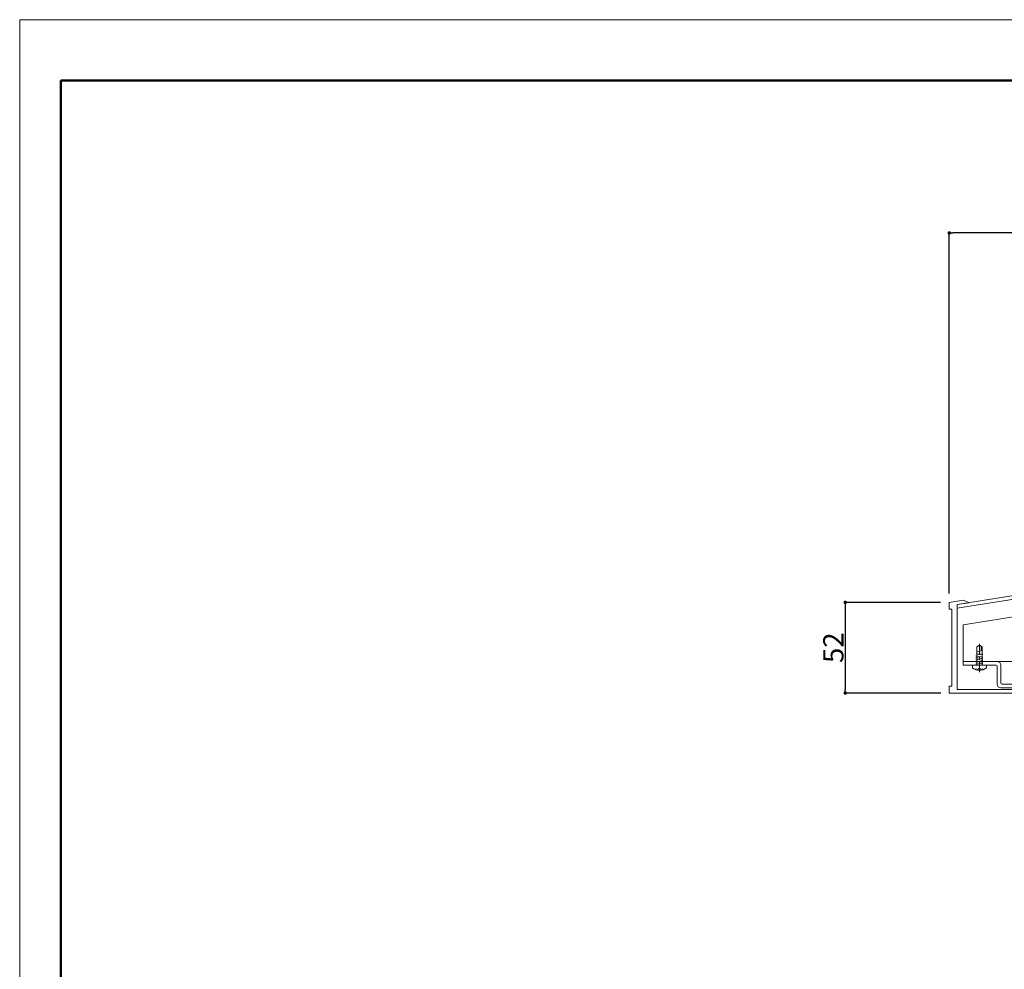
# Model space of a CAD drawing. Units: inches. Extents: x 0 to 1680, y 0 to 1188.
# Drawn here: x 0 to 564, y 643 to 1188 of the extents above; entities that cross this region are included whole.
import ezdxf

# ---------------------------------------------------------------- set-up
doc = ezdxf.new("R2010")
doc.units = ezdxf.units.IN
doc.header["$MEASUREMENT"] = 0
doc.linetypes.add('CENTER1', pattern=[10, 6.25, -1.25, 1.25, -1.25])
doc.layers.get('DEFPOINTS').update_dxf_attribs({"lineweight": 9})
for name, color, linetype, lineweight in [('寸法線', 8, 'Continuous', 13), ('枠', 7, 'Continuous', 20), ('ﾚｲﾔｰ1', 7, 'Continuous', 18), ('ﾚｲﾔｰ2', 7, 'Continuous', 18), ('ﾚｲﾔｰ3', 7, 'Continuous', 13)]:
    doc.layers.add(name, color=color, linetype=linetype, lineweight=lineweight)
doc.styles.add('スタイル4', font='simplex.shx', dxfattribs={"bigfont": 'extfont2.shx'})
doc.dimstyles.new('A-DS1', dxfattribs={"dimtxt": 2.6, "dimasz": 1, "dimexe": 0, "dimexo": 0, "dimgap": 1, "dimtad": 1, "dimdec": 1, "dimdsep": 46, "dimtxsty": 'スタイル4', "dimblk": 'DOT', "dimcen": 0.09, "dimclrd": 256, "dimclre": 256, "dimclrt": 256, "dimadec": 1, "dimazin": 0, "dimtfac": 1, "dimtdec": 1, "dimtofl": 0, "dimtmove": 2, "dimatfit": 2, "dimldrblk": 'DOT', "dimfxl": 0, "dimtolj": 1, "dimtzin": 0, "dimarcsym": 0})

# ---------------------------------------------------------------- blocks, each defined once
blk = doc.blocks.new('_Dot')
at = {"color": 0, "linetype": 'ByBlock', "lineweight": -2}
blk.add_line((-0.5, 0), (-1, 0), dxfattribs=at)
at = {"color": 0, "linetype": 'ByBlock', "lineweight": 0, "const_width": 0.5}
blk.add_lwpolyline([(-0.25, 0, 1), (0.25, 0, 1)], format="xyb", close=True, dxfattribs=at)
blk = doc.blocks.new('*D67')
at = {"layer": 'DEFPOINTS', "color": 0, "linetype": 'Continuous', "ltscale": 10}
for p in [(532.9, 1065.65), (1132.9, 1005.67), (532.9, 853.77)]:
    blk.add_point(p, dxfattribs=at)
at = {"layer": '寸法線', "linetype": 'Continuous', "lineweight": -2, "ltscale": 10}
for p, q in [((532.9, 858.77), (532.9, 1065.65)), ((1130.9, 1065.65), (534.9, 1065.65)), ((1132.9, 1010.67), (1132.9, 1065.65))]:
    blk.add_line(p, q, dxfattribs=at)
at = {"layer": '寸法線', "linetype": 'Continuous', "lineweight": -2, "ltscale": 10, "xscale": 2, "yscale": 2, "zscale": 2, "rotation": 180}
blk.add_blockref('_Dot', (532.9, 1065.65), dxfattribs=at)
at = {"layer": '寸法線', "linetype": 'Continuous', "lineweight": -2, "ltscale": 10, "xscale": 2, "yscale": 2, "zscale": 2}
blk.add_blockref('_Dot', (1132.9, 1065.65), dxfattribs=at)
at = {"layer": '寸法線', "linetype": 'Continuous', "ltscale": 10, "insert": (832.9, 1072.45), "char_height": 11.6, "attachment_point": 5, "style": 'スタイル4'}
blk.add_mtext('\\A1;600', dxfattribs=at)
blk = doc.blocks.new('*D72')
at = {"layer": 'DEFPOINTS', "color": 0, "linetype": 'Continuous', "ltscale": 10}
for p in [(532.9, 853.77), (473.25, 801.77), (533.1, 801.77)]:
    blk.add_point(p, dxfattribs=at)
at = {"layer": '寸法線', "linetype": 'Continuous', "lineweight": -2, "ltscale": 10}
for p, q in [((527.9, 853.77), (473.25, 853.77)), ((473.25, 851.77), (473.25, 803.77)), ((528.1, 801.77), (473.25, 801.77))]:
    blk.add_line(p, q, dxfattribs=at)
at = {"layer": '寸法線', "linetype": 'Continuous', "lineweight": -2, "ltscale": 10, "xscale": 2, "yscale": 2, "zscale": 2}
for p, rotation in [((473.25, 853.77), 90), ((473.25, 801.77), 270)]:
    blk.add_blockref('_Dot', p, dxfattribs=dict(at, rotation=rotation))
at = {"layer": '寸法線', "linetype": 'Continuous', "ltscale": 10, "insert": (466.45, 827.77), "char_height": 11.6, "attachment_point": 5, "rotation": 90, "style": 'スタイル4'}
blk.add_mtext('\\A1;52', dxfattribs=at)

msp = doc.modelspace()

# ---------------------------------------------------------------- linework, layer by layer
at = {"layer": 'DEFPOINTS'}
msp.add_lwpolyline([(0, 0), (1680, 0), (1680, 1188), (0, 1188)], close=True, dxfattribs=at)
at = {"layer": '枠', "lineweight": 50}
msp.add_lwpolyline([(23.64, 1153.029), (1656.36, 1153.029), (1656.36, 34.971), (23.64, 34.971)], close=True, dxfattribs=at)
at = {"layer": 'ﾚｲﾔｰ1'}
for points in [[(1111.154, 941.331, -0.4142136), (1112.298, 940.499), (1113.393, 933.586, 0.4142136), (1115.681, 931.923), (1132.895, 934.65), (1132.582, 936.625), (1116.356, 934.055, -0.4142136), (1115.212, 934.886), (1114.117, 941.8, 0.4142136), (1111.828, 943.462), (537.395, 852.484), (537.395, 850.459)], [(559.395, 817.772, -0.4500206), (560.395, 816.772), (560.395, 806.772, 0.4142136), (562.395, 804.772), (1111.895, 804.772, 0.4142136), (1113.895, 806.772), (1113.895, 809.772), (1113.895, 816.772, -0.4142136), (1114.895, 817.772), (1132.895, 817.772), (1132.895, 819.772), (1113.895, 819.772, 0.4142136), (1111.895, 817.772), (1111.895, 811.772), (1111.895, 807.772, -0.4142136), (1110.895, 806.772), (563.395, 806.772, -0.4142136), (562.395, 807.772), (562.395, 811.772), (562.395, 817.772, 0.4142136), (560.395, 819.772), (540.895, 819.772), (540.895, 817.772)]]:
    msp.add_lwpolyline(points, format="xyb", close=True, dxfattribs=at)
msp.add_lwpolyline([(544.28, 853.575), (540.995, 855.055), (532.895, 853.772), (532.895, 849.772), (534.395, 849.772), (534.395, 805.772), (532.895, 805.772), (532.895, 801.772), (540.595, 801.772), (540.595, 801.772), (569.295, 801.772), (569.295, 801.772), (569.295, 803.772), (555.095, 803.772), (540.895, 803.772), (540.895, 803.772), (537.395, 803.772), (537.395, 852.484), (544.28, 853.575)], dxfattribs=at)
at = {"layer": 'ﾚｲﾔｰ2', "color": 30, "linetype": 'Continuous'}
for p, q in [((1128.395, 933.937), (540.895, 840.881)), ((540.895, 840.881), (540.895, 819.772)), ((1132.895, 819.772), (540.895, 819.772)), ((540.895, 819.772), (1132.895, 819.772))]:
    msp.add_line(p, q, dxfattribs=at)
at = {"layer": 'ﾚｲﾔｰ3', "color": 4, "linetype": 'CENTER1', "lineweight": 0}
msp.add_line((550.145, 829.956), (550.145, 813.587), dxfattribs=at)
at = {"layer": 'ﾚｲﾔｰ3', "color": 7, "linetype": 'Continuous'}
for p, q in [((550.145, 829.128), (548.645, 828.261)), ((548.645, 828.261), (548.645, 817.772)), ((551.145, 825.928), (548.645, 825.339)), ((551.645, 824.128), (548.645, 824.128)), ((550.145, 829.128), (551.645, 828.261)), ((552.145, 823.775), (550.145, 824.128)), ((551.145, 828.551), (551.145, 825.928)), ((551.645, 828.261), (551.645, 817.772)), ((552.145, 822.419), (548.145, 823.125)), ((552.145, 821.419), (548.145, 822.125)), ((552.145, 820.419), (548.145, 821.125)), ((552.145, 819.419), (548.145, 820.125)), ((552.145, 818.419), (548.145, 819.125)), ((554.145, 817.772), (546.145, 817.772)), ((546.145, 816.26), (546.145, 817.772)), ((550.145, 817.772), (548.145, 818.125)), ((548.145, 815.108), (548.145, 815.631)), ((549.645, 815.807), (550.645, 815.807)), ((549.645, 815.807), (549.645, 815.327)), ((550.145, 818.072), (549.845, 817.772)), ((550.145, 818.072), (550.445, 817.772)), ((550.645, 815.807), (550.645, 815.327)), ((552.145, 815.108), (552.145, 815.631)), ((554.145, 816.261), (554.145, 817.772))]:
    msp.add_line(p, q, dxfattribs=at)
for centre, radius, start, end in [((550.145, 820.89), 6.118, 229.17218, 310.83278), ((550.145, 821.637), 6.33, 251.58148, 265.46881), ((550.145, 821.637), 6.33, 274.53073, 288.41865)]:
    msp.add_arc(centre, radius, start, end, dxfattribs=at)

# ---------------------------------------------------------------- dimensions: what is measured, and where the dimension line sits
at = {"layer": '寸法線', "linetype": 'Continuous', "ltscale": 10}
dim = msp.add_linear_dim(base=(532.895, 1065.646), p1=(1132.895, 1005.67), p2=(532.895, 853.772), dimstyle='A-DS1', override={"dimtxt": 11.6, "dimasz": 2, "dimexo": 5, "dimtofl": 1, "dimtmove": 0, "dimatfit": 3}, dxfattribs=at)
dim.commit()
dim.dimension.update_dxf_attribs({"geometry": '*D67', "text_midpoint": (832.895, 1072.446)})
dim = msp.add_linear_dim(base=(473.255, 801.772), p1=(532.895, 853.772), p2=(533.095, 801.772), angle=90, dimstyle='A-DS1', override={"dimtxt": 11.6, "dimasz": 2, "dimexo": 5, "dimtofl": 1, "dimtmove": 0, "dimatfit": 3}, dxfattribs=at)
dim.commit()
dim.dimension.update_dxf_attribs({"geometry": '*D72', "text_midpoint": (466.455, 827.772)})

doc.saveas('drawing.dxf')
